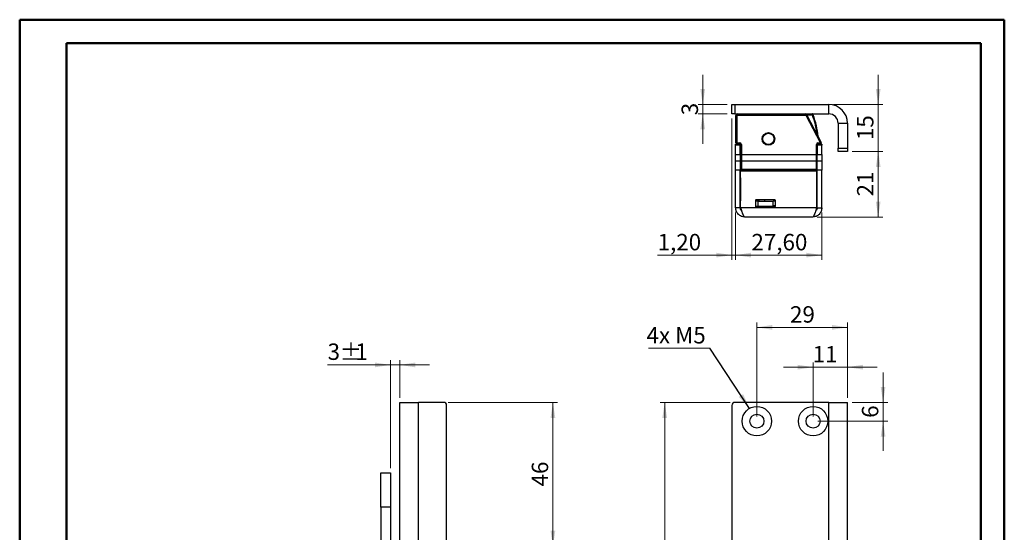
# Model space of a CAD drawing. Units: millimetres. Extents: x 0 to 210, y 0 to 297.
# Drawn here: x 0 to 210, y 188 to 297 of the extents above; entities that cross this region are included whole.
import ezdxf

# ---------------------------------------------------------------- set-up
doc = ezdxf.new("R2010")
doc.units = ezdxf.units.MM
doc.styles.add('SLDTEXTSTYLE0', font='TXT', dxfattribs={"width": 0.75})
doc.styles.add('SLDTEXTSTYLE2', font='TXT', dxfattribs={"width": 0.7})
doc.dimstyles.new('SLDDIMSTYLE0', dxfattribs={"dimtxt": 3.5, "dimasz": 3.302, "dimexe": 0, "dimexo": 0.0625, "dimgap": 0.875, "dimtad": 1, "dimlfac": 1.5, "dimrnd": 1e-09, "dimzin": 12, "dimdsep": 46, "dimtxsty": 'SLDTEXTSTYLE0', "dimsah": 1, "dimcen": 0.09, "dimadec": 0, "dimazin": 3, "dimtfac": 1, "dimtofl": 0, "dimtmove": 0, "dimatfit": 3, "dimfxl": 0, "dimfrac": 2, "dimtolj": 1, "dimtzin": 12, "dimarcsym": 0})
doc.dimstyles.new('SLDDIMSTYLE1', dxfattribs={"dimtxt": 3.5, "dimasz": 3.302, "dimexe": 0, "dimexo": 0.0625, "dimgap": 0.875, "dimtad": 1, "dimlfac": 1.5, "dimrnd": 1e-09, "dimzin": 12, "dimdsep": 46, "dimtxsty": 'SLDTEXTSTYLE0', "dimsah": 1, "dimcen": 0.09, "dimadec": 0, "dimazin": 3, "dimtfac": 1, "dimtmove": 0, "dimatfit": 0, "dimfxl": 0, "dimfrac": 2, "dimtolj": 1, "dimtzin": 12, "dimarcsym": 0})
doc.dimstyles.new('SLDDIMSTYLE2', dxfattribs={"dimtxt": 3.5, "dimasz": 3.302, "dimexe": 0, "dimexo": 0.0625, "dimgap": 0.875, "dimtad": 1, "dimdec": 0, "dimlfac": 1.5, "dimrnd": 1e-09, "dimzin": 12, "dimdsep": 46, "dimtxsty": 'SLDTEXTSTYLE0', "dimsah": 1, "dimcen": 0.09, "dimadec": 0, "dimazin": 3, "dimtfac": 1, "dimtdec": 0, "dimtmove": 0, "dimatfit": 0, "dimfxl": 0, "dimfrac": 2, "dimtolj": 1, "dimtzin": 12, "dimarcsym": 0})
doc.dimstyles.new('SLDDIMSTYLE3', dxfattribs={"dimtxt": 0.18, "dimasz": 3.302, "dimexe": 0, "dimexo": 0.0625, "dimgap": 0, "dimtad": 0, "dimtih": 1, "dimtoh": 1, "dimdec": 0, "dimrnd": 1e-09, "dimzin": 0, "dimdsep": 46, "dimtxsty": 'Standard', "dimsah": 1, "dimcen": 0.09, "dimadec": 0, "dimazin": 0, "dimtfac": 3.302, "dimtdec": 0, "dimtofl": 0, "dimtmove": 0, "dimatfit": 3, "dimfxl": 0, "dimfrac": 2, "dimtolj": 1, "dimtzin": 0, "dimarcsym": 0})

# ---------------------------------------------------------------- blocks, each defined once
blk = doc.blocks.new('_D')
at = {"color": 7, "linetype": 'Continuous', "lineweight": 0}
for p, q in [((157.3, 212.62), (157.3, 232.62)), ((157.3, 231.62), (176.64, 231.62)), ((176.64, 216.62), (176.64, 232.62))]:
    blk.add_line(p, q, dxfattribs=at)
at = {"color": 7, "linetype": 'Continuous', "lineweight": 18}
for points in [[(157.3, 231.62), (160.6, 231.11), (160.6, 232.13)], [(176.64, 231.62), (173.33, 232.13), (173.33, 231.11)]]:
    blk.add_solid(points, dxfattribs=at)
at = {"color": 7, "linetype": 'Continuous', "lineweight": 18, "insert": (164.38, 236.13), "char_height": 3.5, "attachment_point": 1, "style": 'SLDTEXTSTYLE0'}
blk.add_mtext('29', dxfattribs=at)
blk = doc.blocks.new('_D_1')
at = {"color": 7, "linetype": 'Continuous', "lineweight": 0}
for p, q in [((169.3, 223.13), (162.95, 223.13)), ((169.3, 212.62), (169.3, 224.13)), ((169.3, 223.13), (176.64, 223.13)), ((176.64, 216.62), (176.64, 224.13)), ((176.64, 223.13), (182.99, 223.13))]:
    blk.add_line(p, q, dxfattribs=at)
at = {"color": 7, "linetype": 'Continuous', "lineweight": 18}
for points in [[(169.3, 223.13), (166, 223.64), (166, 222.62)], [(176.64, 223.13), (179.94, 222.62), (179.94, 223.64)]]:
    blk.add_solid(points, dxfattribs=at)
at = {"color": 7, "linetype": 'Continuous', "lineweight": 18, "insert": (169.21, 227.64), "char_height": 3.5, "attachment_point": 1, "style": 'SLDTEXTSTYLE0'}
blk.add_mtext('11', dxfattribs=at)
blk = doc.blocks.new('_D_2')
at = {"color": 7, "linetype": 'Continuous', "lineweight": 0}
for p, q in [((184.22, 215.62), (184.22, 221.97)), ((177.64, 215.62), (185.22, 215.62)), ((184.22, 211.62), (184.22, 215.62)), ((170.3, 211.62), (185.22, 211.62)), ((184.22, 211.62), (184.22, 205.27))]:
    blk.add_line(p, q, dxfattribs=at)
at = {"color": 7, "linetype": 'Continuous', "lineweight": 18}
for points in [[(184.22, 215.62), (184.73, 218.92), (183.72, 218.92)], [(184.22, 211.62), (183.72, 208.32), (184.73, 208.32)]]:
    blk.add_solid(points, dxfattribs=at)
at = {"color": 7, "linetype": 'Continuous', "lineweight": 18, "insert": (179.71, 212.33), "char_height": 3.5, "attachment_point": 1, "rotation": 90, "style": 'SLDTEXTSTYLE0'}
blk.add_mtext('6', dxfattribs=at)
blk = doc.blocks.new('_D_3')
at = {"color": 7, "linetype": 'Continuous', "lineweight": 0}
for p, q in [((151.64, 215.62), (136.65, 215.62)), ((137.65, 215.62), (137.65, 62.29)), ((151.64, 62.29), (136.65, 62.29))]:
    blk.add_line(p, q, dxfattribs=at)
at = {"color": 7, "linetype": 'Continuous', "lineweight": 18}
for points in [[(137.65, 215.62), (137.14, 212.32), (138.15, 212.32)], [(137.65, 62.29), (138.15, 65.59), (137.14, 65.59)]]:
    blk.add_solid(points, dxfattribs=at)
at = {"color": 7, "linetype": 'Continuous', "lineweight": 18, "insert": (133.13, 135.07), "char_height": 3.5, "attachment_point": 1, "rotation": 90, "style": 'SLDTEXTSTYLE0'}
blk.add_mtext('230', dxfattribs=at)
blk = doc.blocks.new('_D_6')
at = {"color": 7, "linetype": 'Continuous', "lineweight": 0}
for p, q in [((166.62, 143.7), (160.27, 143.7)), ((166.62, 143.7), (176.64, 143.7)), ((176.64, 143.7), (185.23, 143.7))]:
    blk.add_line(p, q, dxfattribs=at)
at = {"color": 7, "linetype": 'Continuous', "lineweight": 18}
for points in [[(166.62, 143.7), (163.32, 144.21), (163.32, 143.2)], [(176.64, 143.7), (179.94, 143.2), (179.94, 144.21)]]:
    blk.add_solid(points, dxfattribs=at)
at = {"color": 7, "linetype": 'Continuous', "lineweight": 18, "insert": (180.06, 148.22), "char_height": 3.5, "attachment_point": 1, "style": 'SLDTEXTSTYLE0'}
blk.add_mtext('15', dxfattribs=at)
blk = doc.blocks.new('SW_NOTE_0_1')
at = {"color": 0, "linetype": 'Continuous', "lineweight": 0}
blk.add_line((-13.08, 0), (0, 0), dxfattribs=at)
at = {"color": 0, "linetype": 'Continuous', "lineweight": 0, "insert": (-13.53, 4.52), "char_height": 3.5, "attachment_point": 1, "style": 'SLDTEXTSTYLE2'}
blk.add_mtext('4x M5', dxfattribs=at)
blk = doc.blocks.new('_D_12')
at = {"color": 7, "linetype": 'Continuous', "lineweight": 0}
for p, q in [((79.14, 223.61), (65.75, 223.61)), ((79.14, 201.62), (79.14, 224.61)), ((79.14, 223.61), (81.14, 223.61)), ((81.14, 216.62), (81.14, 224.61)), ((81.14, 223.61), (87.49, 223.61))]:
    blk.add_line(p, q, dxfattribs=at)
at = {"color": 7, "linetype": 'Continuous', "lineweight": 18}
for points in [[(79.14, 223.61), (75.84, 224.12), (75.84, 223.1)], [(81.14, 223.61), (84.44, 223.1), (84.44, 224.12)]]:
    blk.add_solid(points, dxfattribs=at)
at = {"color": 7, "linetype": 'Continuous', "lineweight": 18, "char_height": 3.5, "attachment_point": 1, "style": 'SLDTEXTSTYLE0'}
for s, insert in [('3', (65.75, 228.18)), ('%%p', (68.34, 228.12)), ('1', (71.67, 228.18))]:
    blk.add_mtext(s, dxfattribs=dict(at, insert=insert))
blk = doc.blocks.new('_D_16')
at = {"color": 7, "linetype": 'Continuous', "lineweight": 0}
for p, q in [((91.47, 215.62), (114.81, 215.62)), ((113.81, 184.95), (113.81, 215.62)), ((104.14, 184.95), (114.81, 184.95))]:
    blk.add_line(p, q, dxfattribs=at)
at = {"color": 7, "linetype": 'Continuous', "lineweight": 18}
for points in [[(113.81, 215.62), (113.3, 212.32), (114.31, 212.32)], [(113.81, 184.95), (114.31, 188.25), (113.3, 188.25)]]:
    blk.add_solid(points, dxfattribs=at)
at = {"color": 7, "linetype": 'Continuous', "lineweight": 18, "insert": (109.29, 197.7), "char_height": 3.5, "attachment_point": 1, "rotation": 90, "style": 'SLDTEXTSTYLE0'}
blk.add_mtext('46', dxfattribs=at)
blk = doc.blocks.new('_D_17')
at = {"color": 7, "linetype": 'Continuous', "lineweight": 0}
for p, q in [((177.64, 269.13), (184.18, 269.13)), ((183.18, 269.13), (183.18, 255.13)), ((170.17, 255.13), (184.18, 255.13))]:
    blk.add_line(p, q, dxfattribs=at)
at = {"color": 7, "linetype": 'Continuous', "lineweight": 18}
for points in [[(183.18, 269.13), (182.68, 265.83), (183.69, 265.83)], [(183.18, 255.13), (183.69, 258.43), (182.68, 258.43)]]:
    blk.add_solid(points, dxfattribs=at)
at = {"color": 7, "linetype": 'Continuous', "lineweight": 18, "insert": (178.67, 259.54), "char_height": 3.5, "attachment_point": 1, "rotation": 90, "style": 'SLDTEXTSTYLE0'}
blk.add_mtext('21', dxfattribs=at)
blk = doc.blocks.new('_D_18')
at = {"color": 7, "linetype": 'Continuous', "lineweight": 0}
for p, q in [((183.18, 279.13), (183.18, 285.48)), ((173.64, 279.13), (184.18, 279.13)), ((183.18, 269.13), (183.18, 279.13)), ((177.64, 269.13), (184.18, 269.13)), ((183.18, 269.13), (183.18, 262.78))]:
    blk.add_line(p, q, dxfattribs=at)
at = {"color": 7, "linetype": 'Continuous', "lineweight": 18}
for points in [[(183.18, 279.13), (183.69, 282.43), (182.68, 282.43)], [(183.18, 269.13), (182.68, 265.83), (183.69, 265.83)]]:
    blk.add_solid(points, dxfattribs=at)
at = {"color": 7, "linetype": 'Continuous', "lineweight": 18, "insert": (178.67, 271.54), "char_height": 3.5, "attachment_point": 1, "rotation": 90, "style": 'SLDTEXTSTYLE0'}
blk.add_mtext('15', dxfattribs=at)
blk = doc.blocks.new('_D_19')
at = {"color": 7, "linetype": 'Continuous', "lineweight": 0}
for p, q in [((151.97, 276.13), (151.97, 246.02)), ((152.77, 256.13), (152.77, 246.02)), ((151.97, 247.02), (136.14, 247.02)), ((151.97, 247.02), (152.77, 247.02)), ((152.77, 247.02), (159.12, 247.02))]:
    blk.add_line(p, q, dxfattribs=at)
at = {"color": 7, "linetype": 'Continuous', "lineweight": 18}
for points in [[(151.97, 247.02), (148.67, 247.53), (148.67, 246.52)], [(152.77, 247.02), (156.07, 246.52), (156.07, 247.53)]]:
    blk.add_solid(points, dxfattribs=at)
at = {"color": 7, "linetype": 'Continuous', "lineweight": 18, "insert": (136.14, 251.54), "char_height": 3.5, "attachment_point": 1, "style": 'SLDTEXTSTYLE0'}
blk.add_mtext('1,20', dxfattribs=at)
blk = doc.blocks.new('_D_20')
at = {"color": 7, "linetype": 'Continuous', "lineweight": 0}
for p, q in [((152.77, 256.13), (152.77, 246.02)), ((171.17, 256.13), (171.17, 246.02)), ((152.77, 247.02), (171.17, 247.02))]:
    blk.add_line(p, q, dxfattribs=at)
at = {"color": 7, "linetype": 'Continuous', "lineweight": 18}
for points in [[(152.77, 247.02), (156.07, 246.52), (156.07, 247.53)], [(171.17, 247.02), (167.87, 247.53), (167.87, 246.52)]]:
    blk.add_solid(points, dxfattribs=at)
at = {"color": 7, "linetype": 'Continuous', "lineweight": 18, "insert": (156.15, 251.54), "char_height": 3.5, "attachment_point": 1, "style": 'SLDTEXTSTYLE0'}
blk.add_mtext('27,60', dxfattribs=at)
blk = doc.blocks.new('_D_21')
at = {"color": 7, "linetype": 'Continuous', "lineweight": 0}
for p, q in [((145.76, 279.13), (145.76, 285.48)), ((150.97, 279.13), (144.76, 279.13)), ((145.76, 277.13), (145.76, 279.13)), ((150.97, 277.13), (144.76, 277.13)), ((145.76, 277.13), (145.76, 270.78))]:
    blk.add_line(p, q, dxfattribs=at)
at = {"color": 7, "linetype": 'Continuous', "lineweight": 18}
for points in [[(145.76, 279.13), (146.27, 282.43), (145.25, 282.43)], [(145.76, 277.13), (145.25, 273.83), (146.27, 273.83)]]:
    blk.add_solid(points, dxfattribs=at)
at = {"color": 7, "linetype": 'Continuous', "lineweight": 18, "insert": (141.25, 276.84), "char_height": 3.5, "attachment_point": 1, "rotation": 90, "style": 'SLDTEXTSTYLE0'}
blk.add_mtext('3', dxfattribs=at)

msp = doc.modelspace()

# ---------------------------------------------------------------- linework, layer by layer
at = {"color": 7, "linetype": 'Continuous', "lineweight": 50}
for p, q in [((0.0788, 0.2148), (0.0788, 297.2148)), ((0.0788, 297.2148), (210.0788, 297.2148)), ((210.0788, 0.2148), (210.0788, 297.2148)), ((210.0788, 292.2148), (210.0788, 297.2148)), ((10.0788, 292.2148), (205.0788, 292.2148)), ((10.0788, 5.2148), (10.0788, 292.2148)), ((205.0788, 5.2148), (205.0788, 292.2148))]:
    msp.add_line(p, q, dxfattribs=at)
at = {"color": 7, "linetype": 'Continuous', "lineweight": 25}
for p, q in [((151.9687, 277.1299), (151.9687, 279.1299)), ((151.9687, 279.1299), (152.6354, 279.1299)), ((152.6354, 279.1299), (152.6354, 277.1299)), ((152.6354, 279.1299), (172.6354, 279.1299)), ((167.2616, 279.1299), (167.424, 279.1466)), ((167.424, 279.1466), (167.5884, 279.1466)), ((172.6354, 277.1299), (172.6354, 279.1299)), ((152.6354, 277.1299), (151.9687, 277.1299)), ((152.6354, 277.1299), (172.6354, 277.1299)), ((153.0021, 276.7966), (152.8354, 276.7966)), ((152.8354, 270.9632), (152.8354, 276.7966)), ((167.823, 276.7966), (153.0021, 276.7966)), ((153.0021, 276.7966), (153.0021, 270.9632)), ((167.823, 276.7966), (167.7819, 276.9523)), ((167.823, 276.7966), (167.9704, 276.8744)), ((170.9051, 270.9632), (167.823, 276.7966)), ((167.8878, 277.0132), (169.1425, 277.0132)), ((167.9292, 276.9523), (167.9704, 276.8744)), ((167.9704, 276.8744), (171.0525, 271.0411)), ((169.1425, 277.0132), (169.1425, 276.8466)), ((169.1425, 276.8466), (169.2969, 276.9093)), ((174.6354, 275.1299), (176.6354, 275.1299)), ((174.6354, 275.1299), (174.6354, 269.7966)), ((176.6354, 275.1299), (176.6354, 269.7966)), ((153.0021, 270.9632), (152.8354, 270.9632)), ((153.0021, 270.9632), (153.6687, 270.9632)), ((153.0021, 270.9632), (153.0021, 270.7966)), ((153.6687, 270.9632), (153.6687, 270.7966)), ((170.3354, 270.9632), (170.9051, 270.9632)), ((170.3354, 270.7966), (170.3354, 270.9632)), ((170.9051, 270.9632), (171.0525, 271.0411)), ((170.9051, 270.7966), (170.9051, 270.9632)), ((152.7687, 270.4966), (152.7687, 270.6632)), ((152.7687, 270.6632), (153.7687, 270.6632)), ((152.7687, 268.4632), (152.7687, 270.4966)), ((153.7687, 270.4966), (152.7687, 270.4966)), ((153.6687, 270.7966), (153.0021, 270.7966)), ((153.7687, 270.6632), (153.7687, 270.4966)), ((153.7687, 268.4632), (153.7687, 270.4966)), ((154.0021, 270.6299), (153.8354, 270.6299)), ((153.8354, 268.4632), (153.8354, 270.6299)), ((154.0021, 270.6299), (154.0021, 268.4632)), ((170.0021, 268.4632), (170.0021, 270.6299)), ((170.0021, 270.6299), (170.1687, 270.6299)), ((170.1687, 270.4966), (170.1687, 270.6604)), ((170.1687, 270.4966), (170.1687, 268.4632)), ((171.1687, 270.4966), (170.1687, 270.4966)), ((170.1721, 270.6632), (171.1687, 270.6632)), ((170.9051, 270.7966), (170.3354, 270.7966)), ((170.3753, 270.7966), (170.3698, 270.6632)), ((171.1687, 270.6632), (171.1687, 270.4966)), ((171.1687, 268.4632), (171.1687, 270.4966)), ((174.6354, 269.7966), (176.6354, 269.7966)), ((174.6354, 269.1299), (174.6354, 269.7966)), ((176.6354, 269.1299), (174.6354, 269.1299)), ((176.6354, 269.7966), (176.6354, 269.1299)), ((152.7687, 267.1299), (152.7687, 268.4632)), ((152.7687, 268.4632), (153.7687, 268.4632)), ((152.7687, 265.1299), (152.7687, 267.1299)), ((152.7687, 267.1299), (153.7687, 267.1299)), ((153.7687, 268.4632), (153.7687, 267.1299)), ((153.8284, 268.4448), (153.7687, 268.4448)), ((153.8284, 267.9299), (153.7687, 267.9299)), ((153.7687, 267.1299), (153.7687, 265.1299)), ((153.8284, 268.3177), (153.8284, 268.4448)), ((153.8284, 267.9299), (153.8284, 268.3177)), ((153.8284, 267.6315), (153.8284, 267.9299)), ((153.8284, 266.7503), (153.8284, 267.6315)), ((153.8284, 266.4386), (153.8284, 266.7503)), ((154.0021, 268.4632), (153.8354, 268.4632)), ((153.8354, 266.9632), (153.8354, 268.4632)), ((153.8354, 265.2966), (153.8354, 266.9632)), ((154.0021, 268.4632), (154.0021, 267.1299)), ((154.0021, 268.4632), (170.0021, 268.4632)), ((154.0021, 267.1299), (154.0021, 265.3117)), ((154.0021, 267.1299), (170.0021, 267.1299)), ((170.0021, 267.1299), (170.0021, 268.4632)), ((170.0021, 268.4632), (170.1687, 268.4632)), ((170.0021, 265.3117), (170.0021, 267.1299)), ((170.1687, 267.1299), (170.1687, 268.4632)), ((170.1687, 268.4632), (171.1687, 268.4632)), ((170.1687, 265.1299), (170.1687, 267.1299)), ((170.1687, 267.1299), (171.1687, 267.1299)), ((171.1687, 268.4632), (171.1687, 267.1299)), ((171.1687, 267.1299), (171.1687, 265.1299)), ((152.7687, 257.1299), (152.7687, 265.1299)), ((153.7687, 265.1299), (152.7687, 265.1299)), ((153.7687, 266.4386), (153.8284, 266.4386)), ((153.7687, 265.815), (153.8284, 265.815)), ((153.7687, 257.1299), (153.7687, 265.1299)), ((153.8284, 265.961), (153.8284, 266.4386)), ((153.8284, 265.815), (153.8284, 265.961)), ((153.8354, 265.2966), (153.8354, 264.9966)), ((153.8354, 257.1299), (153.8354, 264.9966)), ((153.8354, 264.9966), (170.1021, 264.9966)), ((154.0021, 265.3117), (154.0021, 265.1299)), ((154.0021, 265.3117), (170.0021, 265.3117)), ((170.0021, 265.1299), (154.0021, 265.1299)), ((154.5021, 264.9966), (154.5021, 265.1299)), ((156.5021, 265.1299), (156.5021, 264.9966)), ((158.7354, 264.9966), (158.7354, 265.1299)), ((170.0021, 265.1299), (170.0021, 265.3117)), ((170.1021, 257.1299), (170.1021, 264.9966)), ((170.1687, 257.1299), (170.1687, 265.1299)), ((171.1687, 265.1299), (170.1687, 265.1299)), ((171.1687, 257.1299), (171.1687, 265.1299)), ((153.8354, 263.4299), (153.8021, 263.4299)), ((153.8021, 263.4299), (153.8021, 258.5632)), ((170.1687, 264.0299), (170.1021, 264.0299)), ((153.8021, 261.9966), (153.7687, 261.9966)), ((153.7688, 261.1146), (153.7688, 262.476)), ((153.7688, 259.5037), (153.7688, 260.9966)), ((153.7687, 259.9966), (153.8021, 259.9966)), ((153.8021, 258.5632), (153.8354, 258.5632)), ((157.0354, 258.7299), (157.0354, 257.3966)), ((157.0354, 258.5632), (157.6021, 258.5632)), ((157.1295, 258.5299), (157.0354, 258.5299)), ((161.1687, 258.7966), (157.1021, 258.7966)), ((157.2463, 258.5299), (157.1295, 258.5299)), ((157.3465, 258.5299), (157.2463, 258.5299)), ((157.425, 258.5299), (157.3465, 258.5299)), ((157.4778, 258.5299), (157.425, 258.5299)), ((157.5021, 258.5299), (157.4778, 258.5299)), ((157.5021, 258.5299), (160.7687, 258.5299)), ((157.5021, 258.5299), (157.5021, 257.4632)), ((157.6021, 258.5632), (157.6021, 258.7966)), ((157.7001, 258.6299), (157.6021, 258.6299)), ((157.7001, 258.7966), (157.7001, 258.5299)), ((159.0334, 258.5299), (159.0334, 258.7966)), ((160.7687, 257.4632), (160.7687, 258.5299)), ((160.841, 258.5299), (160.7687, 258.5299)), ((160.9454, 258.5299), (160.841, 258.5299)), ((161.0771, 258.5299), (160.9454, 258.5299)), ((161.2298, 258.5299), (161.0771, 258.5299)), ((161.2354, 258.5299), (161.2298, 258.5299)), ((161.2298, 258.5299), (161.2298, 257.4632)), ((161.2354, 258.7299), (161.2354, 257.3966)), ((153.7687, 257.1299), (152.7687, 257.1299)), ((170.1021, 257.1299), (153.8354, 257.1299)), ((157.0354, 257.4632), (157.1295, 257.4632)), ((157.1021, 257.3299), (161.1687, 257.3299)), ((157.1295, 257.4632), (157.2463, 257.4632)), ((157.2463, 257.4632), (157.3465, 257.4632)), ((157.3465, 257.4632), (157.425, 257.4632)), ((157.425, 257.4632), (157.4778, 257.4632)), ((157.4778, 257.4632), (157.5021, 257.4632)), ((157.5021, 257.4632), (160.7687, 257.4632)), ((157.7001, 257.4632), (157.7001, 257.3299)), ((159.0334, 257.3299), (159.0334, 257.4632)), ((160.7687, 257.6299), (161.2298, 257.6299)), ((160.7687, 257.4632), (160.841, 257.4632)), ((160.841, 257.4632), (160.9454, 257.4632)), ((160.9454, 257.4632), (161.0771, 257.4632)), ((161.0771, 257.4632), (161.2298, 257.4632)), ((161.2298, 257.4632), (161.2354, 257.4632)), ((170.1687, 257.1299), (171.1687, 257.1299)), ((169.1687, 255.1299), (154.7687, 255.1299)), ((81.1384, 156.9517), (81.1384, 215.6184)), ((81.1384, 215.6184), (85.1384, 215.6184)), ((85.1384, 156.9517), (85.1384, 215.6184)), ((90.4718, 215.6184), (85.1384, 215.6184)), ((91.1384, 62.9517), (91.1384, 214.9517)), ((151.9687, 214.9517), (151.9687, 62.9517)), ((172.6354, 215.6184), (152.6354, 215.6184)), ((172.6354, 156.9517), (172.6354, 215.6184)), ((172.6354, 215.6184), (176.6354, 215.6184)), ((176.6354, 156.9517), (176.6354, 215.6184)), ((77.1384, 193.285), (77.1384, 200.6184)), ((77.1384, 200.6184), (79.1384, 200.6184)), ((79.1384, 200.6184), (79.1384, 193.285)), ((79.1384, 193.285), (77.1384, 193.285)), ((77.1384, 193.285), (77.1384, 137.9519)), ((79.1384, 193.285), (79.1384, 137.9519))]:
    msp.add_line(p, q, dxfattribs=at)
at = {"color": 8, "linetype": 'Continuous', "lineweight": 25}
for p, q in [((167.424, 279.1466), (167.424, 279.1299)), ((167.5884, 279.1466), (167.5884, 279.1299)), ((169.1425, 276.8466), (167.9851, 276.8466)), ((170.2029, 270.6632), (170.2061, 270.7351)), ((153.8284, 268.3177), (153.7687, 268.3177)), ((153.8284, 267.6315), (153.7687, 267.6315)), ((153.8284, 266.7503), (153.7687, 266.7503)), ((153.8284, 265.961), (153.7687, 265.961)), ((170.0021, 265.1299), (170.0021, 264.9966)), ((157.7001, 258.6966), (157.6021, 258.6966))]:
    msp.add_line(p, q, dxfattribs=at)
at = {"color": 7, "linetype": 'Continuous', "lineweight": 25, "flags": 128}
for points in [[(167.5884, 279.1466), (167.7198, 279.1379), (167.7702, 279.1299)], [(167.7819, 276.9523), (167.8073, 276.9616), (167.8319, 276.9685), (167.8551, 276.9728), (167.8763, 276.9742), (167.8947, 276.9728), (167.91, 276.9685), (167.9216, 276.9616), (167.9292, 276.9523)]]:
    msp.add_lwpolyline(points, dxfattribs=at)
at = {"color": 7, "linetype": 'Continuous', "lineweight": 25}
for centre, radius in [((159.7687, 271.7966), 1.3333), ((159.7687, 271.7966), 1.2), ((157.3021, 211.6184), 3.1333), ((169.3021, 211.6184), 3.1333), ((157.3021, 211.6184), 1.5), ((169.3021, 211.6184), 1.5)]:
    msp.add_circle(centre, radius, dxfattribs=at)
for centre, radius, start, end in [((172.6354, 275.1299), 4, 0, 90), ((153.1687, 276.7966), 0.3333, 90, 180), ((167.6345, 276.7966), 0.3333, 27.85, 90), ((169.1425, 276.8466), 0.1667, 22.126625, 90), ((155.6059, 271.3425), 14.7795, 3.992019, 22.126625), ((172.6354, 275.1299), 2, 0, 90), ((153.0021, 270.9632), 0.1667, 180, 270), ((153.6687, 270.6299), 0.3333, 0, 90), ((170.3354, 270.6299), 0.3333, 90, 180), ((170.9051, 270.9632), 0.1667, 270, 27.85), ((153.6687, 270.6299), 0.1667, 0, 90), ((170.3354, 270.6299), 0.1667, 90, 168.463041), ((154.0021, 266.9632), 0.1667, 90, 180), ((170.0021, 266.9632), 0.1667, 0, 90), ((153.9607, 264.842), 0.4715, 84.97226, 105.416598), ((154.0021, 265.2966), 0.1667, 180, 270), ((170.0434, 264.842), 0.4715, 74.583402, 95.02774), ((153.8021, 263.4299), 0.0333, 90, 180), ((153.8021, 258.7632), 0.0333, 180, 270), ((157.1021, 258.7299), 0.0667, 90, 180), ((161.1687, 258.7299), 0.0667, 0, 90), ((157.1021, 257.3966), 0.0667, 180, 270), ((161.1687, 257.3966), 0.0667, 270, 0), ((90.4718, 214.9517), 0.6667, 0, 90), ((152.6354, 214.9517), 0.6667, 90, 180)]:
    msp.add_arc(centre, radius, start, end, dxfattribs=at)
at = {"color": 8, "linetype": 'Continuous', "lineweight": 25}
msp.add_arc((155.6059, 271.3425), 14.6129, 5.515598, 22.126625, dxfattribs=at)
at = {"color": 7, "linetype": 'Continuous', "lineweight": 25}
for centre, start_param, end_param in [((153.1687, 276.7966), 0, 1.57079633), ((167.6345, 276.7966), 5.19846318, 6.28318531)]:
    msp.add_ellipse(centre, major_axis=(0, 0.3333), ratio=0.5, start_param=start_param, end_param=end_param, dxfattribs=at)
at = {"color": 8, "linetype": 'Continuous', "lineweight": 25}
msp.add_open_spline([(169.0452, 277.1299), (169.0478, 277.1269), (169.0667, 277.105), (169.0968, 277.0689), (169.1266, 277.0328), (169.138, 277.0188), (169.1419, 277.014), (169.1423, 277.0135), (169.1425, 277.0132)], degree=3, knots=[0, 0, 0, 0, 0.05009079, 0.36999877, 0.65444075, 0.85140139, 0.90140825, 1, 1, 1, 1], dxfattribs=at)
at = {"color": 7, "linetype": 'Continuous', "lineweight": 25}
for points, knots in [([(169.2969, 276.9093), (169.2967, 276.91), (169.2957, 276.9123), (169.2832, 276.9431), (169.2518, 277.0192), (169.223, 277.0885), (169.2055, 277.1291), (169.2052, 277.1299)], [0, 0, 0, 0, 0.11106298, 0.38280407, 0.67943315, 0.99339699, 1, 1, 1, 1]), ([(154.0401, 256.455), (153.965, 256.5482), (153.8066, 256.745), (153.7818, 256.9972), (153.7687, 257.1299)], [0, 0, 0, 0, 0.47388334, 1, 1, 1, 1]), ([(153.8354, 257.1299), (153.9051, 256.8953), (154.0445, 256.4261), (154.2537, 255.8078), (154.4628, 255.3546), (154.6349, 255.1521), (154.7365, 255.1352), (154.7687, 255.1299)], [0, 0, 0, 0, 0.223995738, 0.448025585, 0.672055578, 0.896085362, 1, 1, 1, 1]), ([(169.1687, 255.1299), (169.2384, 255.154), (169.3779, 255.2021), (169.5871, 255.5767), (169.7961, 256.1237), (169.9682, 256.6795), (170.0699, 257.0215), (170.1021, 257.1299)], [0, 0, 0, 0, 0.22399638, 0.44802623, 0.67205622, 0.89608601, 1, 1, 1, 1]), ([(170.1687, 257.1299), (170.1555, 256.9973), (170.13, 256.7417), (169.969, 256.5422), (169.8915, 256.4462)], [0, 0, 0, 0, 0.518745496, 1, 1, 1, 1])]:
    msp.add_open_spline(points, degree=3, knots=knots, dxfattribs=at)
for points in [[(154.7687, 255.1299), (154.5067, 255.16), (153.9825, 255.2201), (153.3214, 255.6826), (152.8589, 256.3437), (152.7988, 256.8678), (152.7687, 257.1299)], [(171.1687, 257.1299), (171.1387, 256.8678), (171.0785, 256.3437), (170.616, 255.6826), (169.955, 255.2201), (169.4308, 255.16), (169.1687, 255.1299)]]:
    msp.add_open_spline(points, degree=3, dxfattribs=at)

# ---------------------------------------------------------------- block references
at = {"color": 7, "linetype": 'Continuous', "lineweight": 0}
msp.add_blockref('SW_NOTE_0_1', (147.3033, 227.1626), dxfattribs=at)

# ---------------------------------------------------------------- dimensions: what is measured, and where the dimension line sits
at = {"color": 7, "linetype": 'Continuous', "lineweight": 18}
for base, p1, p2, dimstyle, picture, middle in [((145.7609, 279.1299), (151.9687, 277.1299), (151.9687, 279.1299), 'SLDDIMSTYLE1', '_D_21', (145.7609, 278.1299)), ((183.1848, 279.1299), (176.6354, 269.1299), (172.6354, 279.1299), 'SLDDIMSTYLE1', '_D_18', (183.1848, 274.1299)), ((183.1848, 255.1299), (176.6354, 269.1299), (169.1687, 255.1299), 'SLDDIMSTYLE0', '_D_17', (183.1848, 262.1299)), ((184.2241, 215.6184), (169.3021, 211.6184), (176.6354, 215.6184), 'SLDDIMSTYLE1', '_D_2', (184.2241, 213.6184)), ((113.8051, 215.6184), (103.1384, 184.9517), (90.4718, 215.6184), 'SLDDIMSTYLE0', '_D_16', (113.8051, 200.285)), ((137.6454, 62.285), (152.6354, 215.6184), (152.6354, 62.285), 'SLDDIMSTYLE0', '_D_3', (137.6454, 138.9517))]:
    dim = msp.add_linear_dim(base=base, p1=p1, p2=p2, angle=90, dimstyle=dimstyle, dxfattribs=at)
    dim.commit()
    dim.dimension.update_dxf_attribs({"geometry": picture, "text_midpoint": middle, "dimtype": 160})
for base, p1, p2, dimstyle, picture, middle in [((152.7687, 247.0243), (151.9687, 277.1299), (152.7687, 257.1299), 'SLDDIMSTYLE1', '_D_19', (140.6665, 247.0243)), ((171.1687, 247.0243), (152.7687, 257.1299), (171.1687, 257.1299), 'SLDDIMSTYLE0', '_D_20', (161.9687, 247.0243)), ((176.6354, 231.6184), (157.3021, 211.6184), (176.6354, 215.6184), 'SLDDIMSTYLE0', '_D', (166.9687, 231.6184)), ((176.6354, 223.1283), (169.3021, 211.6184), (176.6354, 215.6184), 'SLDDIMSTYLE1', '_D_1', (171.8002, 223.1283)), ((176.6354, 143.7034), (166.624, 149.0184), (176.6354, 215.6184), 'SLDDIMSTYLE2', '_D_6', (182.6421, 143.7034))]:
    dim = msp.add_linear_dim(base=base, p1=p1, p2=p2, dimstyle=dimstyle, dxfattribs=at)
    dim.commit()
    dim.dimension.update_dxf_attribs({"geometry": picture, "text_midpoint": middle, "dimtype": 160})
dim = msp.add_linear_dim(base=(81.1384, 223.6108), p1=(79.1384, 200.6184), p2=(81.1384, 215.6184), text='<>%%p1', dimstyle='SLDDIMSTYLE1', dxfattribs=at)
dim.commit()
dim.dimension.update_dxf_attribs({"geometry": '_D_12', "text_midpoint": (70.0078, 223.6108), "dimtype": 160})

# ---------------------------------------------------------------- leaders
at = {"color": 7, "linetype": 'Continuous', "lineweight": 0}
msp.add_leader([(155.7344, 214.3313), (147.3033, 227.1626)], dimstyle='SLDDIMSTYLE3', dxfattribs=at)

doc.saveas('drawing.dxf')
